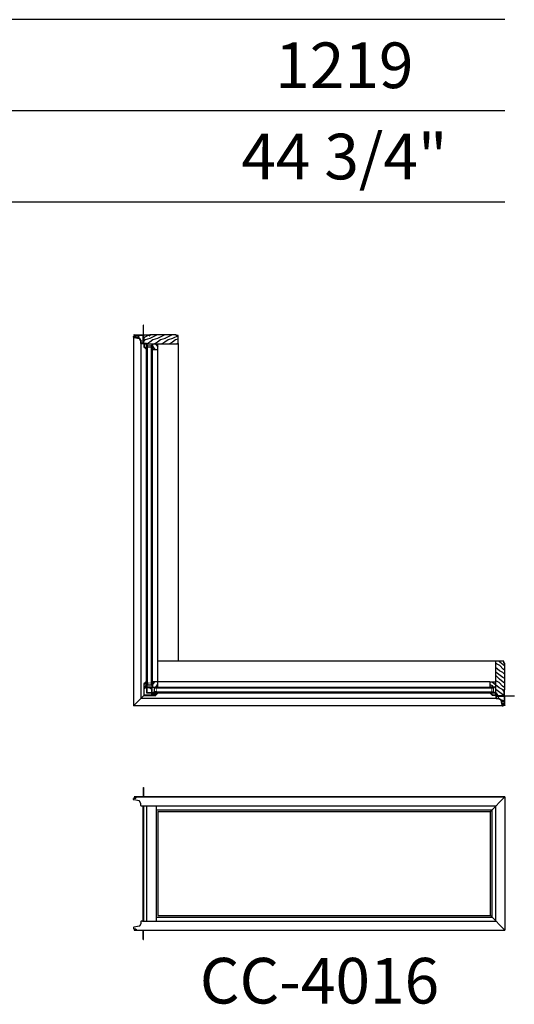
# Model space of a CAD drawing. Extents: x 0 to 1640, y -1070 to 0.
# Drawn here: x 378 to 443, y -267 to -137 of the extents above; entities that cross this region are included whole.
import ezdxf
from ezdxf.enums import TextEntityAlignment as Align

# ---------------------------------------------------------------- set-up
doc = ezdxf.new("R2010")
doc.units = 0
doc.header["$LTSCALE"] = 16
doc.header["$MEASUREMENT"] = 0
doc.layers.get('0').update_dxf_attribs({"linetype": 'CONTINUOUS'})
doc.styles.add('ARIAL', font='arial.ttf', dxfattribs={"height": 4})
pattern_1 = [(151.8699, (345.60031, -87.87785), (3.08047044, -1.8736867), [0.5, -4.5]), (141.5651, (345.582, -88.54842), (-1.3289269, 0.4836882), [1.118034, -1.118034]), (133.4349, (345.12884, -88.75973), (-1.75154305, 1.3899984), [0.632456, -2.529822])]

# ---------------------------------------------------------------- blocks, each defined once
blk = doc.blocks.new('A$C115C2CF7')
at = {"color": 7, "linetype": 'Continuous'}
for p, q in [((1.24, 3.15), (1.24, 1.91)), ((1.28, 3.16), (1.25, 3.16)), ((1.29, 1.9), (1.29, 3.15)), ((0, 1.58), (0, 1.69)), ((0.03, 1.75), (0.07, 1.77)), ((0.07, 1.85), (0.05, 1.86)), ((0.05, 1.59), (0.05, 1.69)), ((0.06, 1.91), (0.62, 1.91)), ((0.74, 1.39), (0.06, 1.51)), ((0.07, 1.71), (0.33, 1.71)), ((0.49, 1.49), (0.07, 1.56)), ((0.08, 1.87), (0.08, 1.86)), ((0.11, 1.85), (0.08, 1.87)), ((0.08, 1.75), (0.11, 1.77)), ((0.08, 1.76), (0.08, 1.75)), ((0.12, 1.87), (0.12, 1.86)), ((0.15, 1.85), (0.12, 1.87)), ((0.12, 1.75), (0.15, 1.77)), ((0.12, 1.76), (0.12, 1.75)), ((0.17, 1.87), (0.17, 1.86)), ((0.2, 1.85), (0.17, 1.87)), ((0.17, 1.75), (0.2, 1.77)), ((0.17, 1.76), (0.17, 1.75)), ((0.21, 1.87), (0.21, 1.86)), ((0.24, 1.85), (0.21, 1.87)), ((0.21, 1.75), (0.24, 1.77)), ((0.21, 1.76), (0.21, 1.75)), ((0.25, 1.87), (0.25, 1.86)), ((0.29, 1.87), (0.25, 1.87)), ((0.25, 1.76), (0.29, 1.76)), ((0.25, 1.76), (0.25, 1.76)), ((0.31, 1.77), (0.31, 1.85)), ((0.36, 1.73), (0.36, 1.86)), ((0.36, 1.86), (1.19, 1.86)), ((0.51, 1.6), (0.51, 1.5)), ((0.61, 1.65), (0.56, 1.65)), ((0.63, 1.63), (0.61, 1.65)), ((0.62, 1.91), (0.63, 1.9)), ((0.63, 1.9), (0.64, 1.91)), ((0.65, 1.65), (0.63, 1.63)), ((0.64, 1.91), (1.22, 1.91)), ((0.7, 1.65), (0.65, 1.65)), ((0.68, 1.57), (0.7, 1.57)), ((0.7, 1.49), (0.68, 1.49)), ((0.71, 1.58), (0.71, 1.64)), ((0.71, 1.45), (0.71, 1.48)), ((0.95, 1.06), (0.77, 1.37)), ((0.98, 1.11), (0.81, 1.4)), ((1.2, 1.85), (1.2, 1.1)), ((1.22, 1.91), (1.22, 1.9)), ((1.23, 1.89), (1.24, 1.89)), ((1.29, 1.83), (1.29, 0.79)), ((1.3, 1.89), (2.08, 1.89)), ((2.06, 1.84), (1.3, 1.84)), ((2.06, 1.79), (2.06, 1.84)), ((2.1, 1.82), (2.06, 1.79)), ((0.96, 0.77), (0.96, 1.05)), ((1.04, 1.1), (0.99, 1.1)), ((1.33, 0.73), (1, 0.73)), ((1.01, 0.79), (1.01, 1.05)), ((1.01, 1.05), (1.04, 1.05)), ((1.19, 0.78), (1.02, 0.78)), ((1.05, 1.07), (1.05, 1.1)), ((1.16, 1.1), (1.16, 1.07)), ((1.2, 1.1), (1.17, 1.1)), ((1.17, 1.05), (1.2, 1.05)), ((1.2, 1.05), (1.2, 0.79)), ((1.3, 0.78), (1.64, 0.78)), ((1.37, 0.23), (1.37, 0.69)), ((1.43, 0.22), (1.38, 0.22)), ((1.42, 0.28), (1.42, 0.72)), ((1.43, 0.73), (1.64, 0.73)), ((1.45, 0.27), (1.43, 0.27)), ((1.65, 0), (1.44, 0.22)), ((1.64, 0.08), (1.46, 0.27)), ((1.66, 0.71), (1.66, 0.09)), ((1.7, 0), (1.66, 0)), ((1.71, 0.61), (1.7, 0.58)), ((1.71, 0.48), (1.7, 0.45)), ((1.71, 0.36), (1.7, 0.33)), ((1.71, 0.24), (1.7, 0.2)), ((1.71, 0.71), (1.71, 0.61)), ((1.71, 0.56), (1.71, 0.48)), ((1.71, 0.56), (1.71, 0.56)), ((1.71, 0.44), (1.71, 0.44)), ((1.71, 0.43), (1.71, 0.36)), ((1.71, 0.31), (1.71, 0.24)), ((1.71, 0.31), (1.71, 0.31)), ((1.71, 0.19), (1.71, 0.01)), ((1.71, 0.19), (1.71, 0.19))]:
    blk.add_line(p, q, dxfattribs=at)
for centre, radius, start, end in [((1.25, 3.15), 0.01, 90.0088, 179.9925), ((1.28, 3.15), 0.01, 0.0068, 89.9919), ((0.06, 1.69), 0.063, 119.9995, 180.0003), ((0.07, 1.58), 0.069, 180.0004, 259.9996), ((0.06, 1.88), 0.0242, 90.0004, 239.9997), ((0.07, 1.69), 0.018, 90.0008, 179.9987), ((0.07, 1.59), 0.024, 180.0003, 259.9999), ((0.07, 1.86), 0.008, 240, 0.0019), ((0.07, 1.76), 0.008, 0.0023, 120), ((0.12, 1.86), 0.008, 240, 0.0019), ((0.12, 1.76), 0.008, 0.0023, 120), ((0.16, 1.86), 0.008, 240, 0.0019), ((0.16, 1.76), 0.008, 0.0023, 120), ((0.2, 1.86), 0.008, 240, 0.0019), ((0.2, 1.76), 0.008, 0.0023, 120), ((0.24, 1.86), 0.008, 240, 0.0019), ((0.24, 1.76), 0.008, 0.0023, 120), ((0.29, 1.85), 0.016, 0.0003, 90.0002), ((0.29, 1.77), 0.016, 269.9998, 359.9997), ((0.33, 1.73), 0.024, 269.9997, 0.0007), ((0.49, 1.5), 0.015, 260.0019, 359.9983), ((0.56, 1.6), 0.05, 90.0002, 179.9996), ((0.63, 1.53), 0.0625, 42.521, 317.479), ((0.68, 1.58), 0.01, 222.5187, 270.0031), ((0.68, 1.48), 0.01, 89.9969, 137.4813), ((0.7, 1.64), 0.01, 0.0025, 89.9967), ((0.7, 1.58), 0.01, 270.0033, 359.9975), ((0.7, 1.48), 0.01, 0.0025, 89.9967), ((0.72, 1.45), 0.01, 180.0022, 277.6843), ((0.74, 1.35), 0.09, 29.9998, 97.6846), ((0.74, 1.35), 0.04, 29.9985, 80.0021), ((1.19, 1.85), 0.01, 0.0011, 89.9977), ((1.23, 1.9), 0.01, 225.0024, 269.9941), ((1.24, 1.9), 0.01, 270.0013, 89.9987), ((1.3, 1.9), 0.01, 179.9994, 270.0027), ((1.3, 1.83), 0.01, 89.9973, 180.0006), ((2.06, 1.79), 0.005, 180.0032, 309.9959), ((2.08, 1.85), 0.04, 310.0001, 89.9998), ((0.95, 1.05), 0.01, 0.0034, 29.9968), ((1, 0.77), 0.04, 180.0002, 270.0002), ((0.99, 1.12), 0.01, 210.0028, 269.9963), ((1.02, 0.79), 0.01, 179.9987, 270.0034), ((1.04, 1.1), 0.01, 359.9987, 90.0034), ((1.04, 1.07), 0.01, 270.0023, 359.9989), ((1.17, 1.1), 0.01, 89.9966, 180.0013), ((1.17, 1.07), 0.01, 180.0011, 269.9977), ((1.19, 0.79), 0.01, 269.9966, 0.0013), ((1.3, 0.79), 0.01, 179.9994, 270.0027), ((1.33, 0.69), 0.04, 0.0006, 89.999), ((1.38, 0.23), 0.01, 180.0018, 269.9974), ((1.43, 0.72), 0.01, 90.0026, 179.9982), ((1.43, 0.28), 0.01, 180.0018, 269.9974), ((1.43, 0.21), 0.01, 44.998, 90.0062), ((1.45, 0.26), 0.01, 44.998, 90.0066), ((1.64, 0.71), 0.075, 359.9996, 90.0002), ((1.64, 0.71), 0.025, 0.0002, 89.9986), ((1.65, 0.09), 0.01, 225.0002, 359.9995), ((1.66, 0.01), 0.01, 224.9984, 270.0062), ((1.71, 0.57), 0.01, 155.4397, 269.9993), ((1.71, 0.45), 0.01, 155.4397, 269.9993), ((1.71, 0.32), 0.01, 155.4377, 270.0035), ((1.71, 0.2), 0.01, 155.4397, 269.9993), ((1.7, 0.01), 0.01, 269.9969, 0.0043), ((1.71, 0.56), 0.0045, 359.9954, 90.0083), ((1.71, 0.43), 0.0045, 0.0007, 89.9955), ((1.71, 0.31), 0.0045, 0.0007, 89.9955), ((1.71, 0.19), 0.0045, 359.9954, 90.0083)]:
    blk.add_arc(centre, radius, start, end, dxfattribs=at)

msp = doc.modelspace()

# ---------------------------------------------------------------- hatches: boundary and pattern name
h = msp.add_hatch()
h.set_pattern_fill('WOOD2', color=256, pattern_type=2)
h.set_pattern_definition([(216.8699, (401.64934, -58.20073), (2.99999992, 2.00000012), [0.5, -4.5]), (206.5651, (402.24934, -58.50073), (-0.9999992, -1.0000013), [1.118034, -1.118034]), (198.4349, (402.24934, -59.00073), (-2.0000004, -0.9999984), [0.632456, -2.529822])])
edge = h.paths.add_edge_path()
edge.add_line((394.42, -178.7), (394.42, -178.78))
edge.add_line((394.42, -178.78), (394.45, -178.78))
edge.add_line((394.45, -178.78), (394.45, -179.41))
edge.add_line((394.45, -179.41), (394.42, -179.41))
edge.add_line((394.42, -179.41), (394.42, -179.49))
edge.add_arc((394.55, -179.49), 0.125, 180, 270)
edge.add_line((394.55, -179.62), (394.84, -179.62))
edge.add_line((394.84, -179.62), (394.84, -179.7))
edge.add_line((394.84, -179.7), (398.92, -179.7))
edge.add_arc((398.92, -179.64), 0.06, 269.9996, 360.0007)
edge.add_line((398.98, -179.64), (398.98, -178.63))
edge.add_line((398.98, -178.63), (398.73, -178.63))
edge.add_line((398.73, -178.63), (398.73, -178.52))
edge.add_line((398.73, -178.52), (395.27, -178.52))
edge.add_line((395.27, -178.52), (395.27, -178.65))
edge.add_line((395.27, -178.65), (395.17, -178.65))
edge.add_line((395.17, -178.65), (395.17, -178.58))
edge.add_line((395.17, -178.58), (394.55, -178.58))
edge.add_arc((394.55, -178.7), 0.125, 90, 179.9998)
h = msp.add_hatch()
h.set_pattern_fill('WOOD2', color=256, angle=205, style=0)
h.set_pattern_definition([(298.1301, (386.5032, -316.64016), (-1.8736867, 3.08047044), [0.5, -4.5]), (308.4349, (385.83263, -316.6585), (0.4836882, -1.3289269), [1.118034, -1.118034]), (316.5651, (385.62132, -317.11164), (1.3899984, -1.75154305), [0.632456, -2.529822])])
h.paths.add_polyline_path([(395.61, -179.75), (395.59, -179.77), (395.59, -180.43), (395.61, -180.45), (396.28, -180.45), (396.3, -180.43), (396.3, -179.77), (396.28, -179.75)])
h = msp.add_hatch()
h.set_pattern_fill('WOOD2', color=256, angle=295, style=0)
h.set_pattern_definition(pattern_1)
edge = h.paths.add_edge_path()
edge.add_arc((440.78, -221.5), 0.06, 90, 180)
edge.add_line((440.72, -221.5), (440.72, -225.58))
edge.add_line((440.72, -225.58), (440.81, -225.58))
edge.add_line((440.81, -225.58), (440.81, -225.88))
edge.add_arc((440.93, -225.88), 0.125, 180, 270)
edge.add_line((440.93, -226), (441.02, -226))
edge.add_line((441.02, -226), (441.02, -225.97))
edge.add_line((441.02, -225.97), (441.64, -225.97))
edge.add_line((441.64, -225.97), (441.64, -226))
edge.add_line((441.64, -226), (441.72, -226))
edge.add_arc((441.72, -225.88), 0.125, 270, 360)
edge.add_line((441.85, -225.88), (441.85, -225.26))
edge.add_line((441.85, -225.26), (441.78, -225.26))
edge.add_line((441.78, -225.26), (441.78, -225.16))
edge.add_line((441.78, -225.16), (441.91, -225.16))
edge.add_line((441.91, -225.16), (441.91, -221.69))
edge.add_line((441.91, -221.69), (441.8, -221.69))
edge.add_line((441.8, -221.69), (441.8, -221.44))
edge.add_line((441.8, -221.44), (440.78, -221.44))
h = msp.add_hatch()
h.set_pattern_fill('WOOD2', color=256, angle=205, style=0)
h.set_pattern_definition([(61.8699, (308.58505, -89.0133), (-1.8736867, -3.08047044), [0.5, -4.5]), (51.5651, (307.9145, -88.995), (0.4836882, 1.3289269), [1.118034, -1.118034]), (43.4349, (307.70317, -88.54183), (1.3899984, 1.75154305), [0.632456, -2.529822])])
h.paths.add_polyline_path([(395.61, -224.13), (395.59, -224.15), (395.59, -224.81), (395.61, -224.83), (396.28, -224.83), (396.3, -224.81), (396.3, -224.15), (396.28, -224.13)])
h = msp.add_hatch()
h.set_pattern_fill('WOOD2', color=256, angle=295, style=0)
h.set_pattern_definition(pattern_1)
h.paths.add_polyline_path([(440.72, -224.81), (440.7, -224.83), (440.03, -224.83), (440.01, -224.81), (440.01, -224.15), (440.03, -224.13), (440.7, -224.13), (440.72, -224.15)])

# ---------------------------------------------------------------- linework, layer by layer
for p, q in [((441.92, -137.08), (59.17, -137.08)), ((441.92, -149.08), (71.17, -149.08)), ((441.92, -161.08), (83.17, -161.08)), ((393.13, -178.84), (393.13, -227.29)), ((394.09, -179.65), (394.09, -226.34)), ((394.84, -224.62), (394.84, -179.89)), ((394.84, -179.89), (394.97, -179.89)), ((394.97, -224.62), (394.97, -179.89)), ((394.97, -179.95), (394.97, -179.89)), ((395.47, -224.62), (395.47, -179.89)), ((395.47, -179.89), (395.59, -179.89)), ((395.47, -179.95), (395.47, -179.89)), ((395.59, -224.62), (395.59, -179.89)), ((398.98, -179.66), (398.98, -221.44)), ((394.97, -180.27), (394.97, -179.98)), ((394.97, -179.98), (395.47, -179.98)), ((395.47, -179.98), (395.47, -179.98)), ((395.47, -179.98), (395.47, -180.27)), ((396.3, -224.13), (396.3, -180.4)), ((440.71, -221.44), (396.3, -221.44)), ((394.84, -224.62), (394.97, -224.62)), ((394.97, -224.25), (394.97, -224.53)), ((394.97, -224.53), (395.47, -224.53)), ((394.97, -224.57), (394.97, -224.62)), ((395.47, -224.53), (395.47, -224.25)), ((395.47, -224.53), (395.47, -224.53)), ((395.47, -224.57), (395.47, -224.62)), ((395.47, -224.62), (395.59, -224.62)), ((395.66, -224.83), (440.53, -224.83)), ((395.79, -224.96), (395.79, -224.83)), ((395.85, -224.96), (395.79, -224.96)), ((395.8, -224.96), (440.53, -224.96)), ((395.88, -225.46), (395.88, -224.96)), ((395.88, -224.96), (395.88, -224.96)), ((395.88, -224.96), (396.17, -224.96)), ((439.96, -224.13), (396.3, -224.13)), ((440.44, -224.96), (440.16, -224.96)), ((440.44, -225.46), (440.44, -224.96)), ((440.44, -224.96), (440.44, -224.96)), ((440.48, -224.96), (440.53, -224.96)), ((440.53, -224.96), (440.53, -224.83)), ((393.13, -227.29), (394.47, -225.96)), ((440.79, -226.34), (394.09, -226.34)), ((395.85, -225.46), (395.79, -225.46)), ((395.79, -225.58), (395.79, -225.46)), ((395.79, -225.58), (440.53, -225.58)), ((395.8, -225.46), (440.53, -225.46)), ((396.17, -225.46), (395.88, -225.46)), ((440.16, -225.46), (440.44, -225.46)), ((440.48, -225.46), (440.53, -225.46)), ((440.53, -225.58), (440.53, -225.46)), ((441.6, -227.29), (393.13, -227.29)), ((394.37, -238.04), (394.42, -238.04)), ((394.37, -238.04), (394.37, -239.29)), ((394.42, -238.04), (394.42, -239.29)), ((393.13, -239.62), (393.13, -239.51)), ((393.16, -239.45), (393.2, -239.43)), ((393.2, -239.35), (393.18, -239.34)), ((393.2, -239.29), (441.92, -239.29)), ((441.92, -239.29), (393.2, -239.29)), ((393.24, -239.35), (393.21, -239.33)), ((393.21, -239.33), (393.21, -239.34)), ((393.21, -239.45), (393.24, -239.43)), ((393.21, -239.44), (393.21, -239.45)), ((393.28, -239.35), (393.25, -239.33)), ((393.25, -239.33), (393.25, -239.34)), ((393.25, -239.45), (393.28, -239.43)), ((393.25, -239.44), (393.25, -239.45)), ((393.33, -239.35), (393.3, -239.33)), ((393.3, -239.33), (393.3, -239.34)), ((393.3, -239.45), (393.33, -239.43)), ((393.3, -239.44), (393.3, -239.45)), ((393.37, -239.35), (393.34, -239.33)), ((393.34, -239.33), (393.34, -239.34)), ((393.34, -239.45), (393.37, -239.43)), ((393.34, -239.44), (393.34, -239.45)), ((393.42, -239.33), (393.38, -239.33)), ((393.38, -239.33), (393.38, -239.34)), ((393.38, -239.44), (393.38, -239.44)), ((393.38, -239.44), (393.42, -239.44)), ((393.44, -239.43), (393.44, -239.35)), ((440.02, -241.2), (441.92, -239.29)), ((441.92, -239.29), (441.92, -256.79)), ((393.87, -239.81), (393.19, -239.68)), ((394.09, -240.14), (393.9, -239.83)), ((394.09, -240.43), (394.09, -240.15)), ((394.13, -240.47), (440.75, -240.47)), ((394.33, -240.47), (394.33, -255.62)), ((394.42, -240.47), (394.42, -255.62)), ((394.83, -240.47), (394.83, -255.62)), ((396.08, -240.47), (396.08, -255.62)), ((440.75, -255.62), (440.75, -240.47)), ((396.08, -240.98), (440.24, -240.98)), ((396.3, -241.2), (440.02, -241.2)), ((396.3, -241.2), (396.3, -254.89)), ((440.02, -254.89), (440.02, -241.2)), ((440.24, -255.11), (440.24, -240.98)), ((396.3, -254.89), (440.02, -254.89)), ((440.02, -254.89), (441.92, -256.79)), ((393.87, -256.28), (393.19, -256.4)), ((394.09, -255.95), (393.9, -256.26)), ((394.09, -255.66), (394.09, -255.94)), ((394.46, -255.62), (394.13, -255.62)), ((394.3, -255.62), (440.75, -255.62)), ((396.08, -255.11), (440.24, -255.11)), ((393.13, -256.47), (393.13, -256.58)), ((393.16, -256.64), (393.2, -256.66)), ((393.2, -256.74), (393.18, -256.75)), ((393.2, -256.79), (441.92, -256.79)), ((393.21, -256.64), (393.24, -256.66)), ((393.21, -256.65), (393.21, -256.64)), ((393.24, -256.74), (393.21, -256.76)), ((393.21, -256.76), (393.21, -256.75)), ((393.25, -256.64), (393.28, -256.66)), ((393.25, -256.65), (393.25, -256.64)), ((393.28, -256.74), (393.25, -256.76)), ((393.25, -256.76), (393.25, -256.75)), ((393.3, -256.64), (393.33, -256.66)), ((393.3, -256.65), (393.3, -256.64)), ((393.33, -256.74), (393.3, -256.76)), ((393.3, -256.76), (393.3, -256.75)), ((393.34, -256.64), (393.37, -256.66)), ((393.34, -256.65), (393.34, -256.64)), ((393.37, -256.74), (393.34, -256.76)), ((393.34, -256.76), (393.34, -256.75)), ((393.38, -256.64), (393.42, -256.64)), ((393.38, -256.65), (393.38, -256.64)), ((393.38, -256.75), (393.38, -256.75)), ((393.42, -256.75), (393.38, -256.75)), ((393.44, -256.66), (393.44, -256.74)), ((394.37, -258.04), (394.37, -256.79)), ((394.42, -258.04), (394.42, -256.79)), ((394.37, -258.04), (394.42, -258.04))]:
    msp.add_line(p, q)
msp.add_lwpolyline([(394.42, -178.7), (394.42, -178.78), (394.45, -178.78), (394.45, -179.41), (394.42, -179.41), (394.42, -179.49, 0.414214), (394.55, -179.62), (394.84, -179.62), (394.84, -179.7), (398.92, -179.7, 0.414219), (398.98, -179.64), (398.98, -178.63), (398.73, -178.63), (398.73, -178.52), (395.27, -178.52), (395.27, -178.65), (395.17, -178.65), (395.17, -178.58), (394.55, -178.58, 0.414212), (394.42, -178.7)], format="xyb")
for points in [[(395.61, -179.75), (395.59, -179.77), (395.59, -180.43), (395.61, -180.45), (396.28, -180.45), (396.3, -180.43), (396.3, -179.77), (396.28, -179.75)], [(394.63, -224.85), (394.63, -224.85), (394.64, -224.85), (394.64, -224.85), (394.64, -224.84), (394.64, -224.84), (394.63, -224.84), (394.63, -224.83), (394.75, -224.71), (394.75, -224.92), (394.82, -224.92), (394.82, -225.6), (395.5, -225.6), (395.5, -225.67), (395.72, -225.67), (395.59, -225.8), (395.59, -225.79), (395.58, -225.79), (395.58, -225.79), (395.58, -225.79), (395.57, -225.79), (395.57, -225.79), (395.57, -225.79), (395.57, -225.8), (395.57, -225.8), (395.58, -225.88), (395.58, -225.88), (395.58, -225.88), (395.58, -225.88), (395.58, -225.88), (395.58, -225.88), (395.59, -225.88), (395.59, -225.88), (395.59, -225.88), (395.8, -225.67), (396.16, -225.67), (396.19, -225.64), (396.19, -225.61), (395.56, -225.61), (395.56, -225.54), (395.56, -224.99), (395.56, -224.96), (395.55, -224.94), (395.54, -224.92), (395.53, -224.9), (395.51, -224.88), (395.49, -224.87), (395.46, -224.87), (395.44, -224.86), (394.88, -224.86), (394.81, -224.86), (394.81, -224.23), (394.78, -224.23), (394.75, -224.26), (394.75, -224.62), (394.54, -224.83), (394.54, -224.83), (394.54, -224.84), (394.54, -224.84), (394.54, -224.84), (394.54, -224.85), (394.54, -224.85), (394.55, -224.85), (394.55, -224.85), (394.63, -224.86), (394.63, -224.86)], [(395.61, -224.13), (395.59, -224.15), (395.59, -224.81), (395.61, -224.83), (396.28, -224.83), (396.3, -224.81), (396.3, -224.15), (396.28, -224.13)], [(440.72, -224.81), (440.7, -224.83), (440.03, -224.83), (440.01, -224.81), (440.01, -224.15), (440.03, -224.13), (440.7, -224.13), (440.72, -224.15)]]:
    msp.add_lwpolyline(points, close=True)
for points, const_width in [([(394.97, -180.22), (395.47, -180.22)], 0.09), ([(394.98, -179.98), (394.98, -180.22)], 0.03), ([(394.98, -180), (395.45, -180)], 0.03), ([(395.45, -179.98), (395.45, -180.22)], 0.03), ([(394.97, -224.29), (395.47, -224.29)], 0.09), ([(394.98, -224.53), (394.98, -224.29)], 0.03), ([(394.98, -224.52), (395.45, -224.52)], 0.03), ([(395.45, -224.53), (395.45, -224.29)], 0.03), ([(395.88, -224.97), (396.12, -224.97)], 0.03), ([(395.9, -225.44), (395.9, -224.97)], 0.03), ([(396.12, -225.46), (396.12, -224.96)], 0.09), ([(440.2, -225.46), (440.2, -224.96)], 0.09), ([(440.44, -224.97), (440.2, -224.97)], 0.03), ([(440.43, -225.44), (440.43, -224.97)], 0.03), ([(395.88, -225.44), (396.12, -225.44)], 0.03), ([(440.44, -225.44), (440.2, -225.44)], 0.03)]:
    msp.add_lwpolyline(points, dxfattribs=dict(const_width=const_width))
for points in [[(440.78, -221.44, 0.414214), (440.72, -221.5), (440.72, -225.58), (440.81, -225.58), (440.81, -225.88, 0.414214), (440.93, -226), (441.02, -226), (441.02, -225.97), (441.64, -225.97), (441.64, -226), (441.72, -226, 0.414214), (441.85, -225.88), (441.85, -225.26), (441.78, -225.26), (441.78, -225.16), (441.91, -225.16), (441.91, -221.69), (441.8, -221.69), (441.8, -221.44)], [(394.53, -225.9), (394.53, -225.05), (394.53, -225.05), (394.74, -224.84, 0.63609), (394.73, -224.83), (394.65, -224.82, 0.702318), (394.64, -224.84), (394.65, -224.85), (394.53, -224.96), (394.53, -224.97), (394.53, -224.44), (394.53, -224.44), (394.56, -224.44), (394.75, -224.25), (394.78, -224.22), (394.81, -224.22), (394.81, -224.16), (394.75, -224.16), (394.53, -224.38), (394.47, -224.38), (394.47, -225.96), (396.04, -225.96), (396.04, -225.89), (396.26, -225.67), (396.26, -225.61), (396.2, -225.61), (396.2, -225.65), (396.18, -225.67), (395.98, -225.87), (395.98, -225.89), (395.98, -225.9), (395.46, -225.9), (395.46, -225.89), (395.58, -225.78), (395.59, -225.78, 0.700578), (395.61, -225.78), (395.6, -225.7, 0.635696), (395.58, -225.69), (395.38, -225.89), (395.37, -225.9)], [(395.49, -225.1), (395.47, -225.1), (395.46, -225.11), (395.44, -225.11), (395.43, -225.11), (395.41, -225.11), (395.4, -225.1), (395.38, -225.1), (395.43, -225.05, 2.854948), (395.38, -224.99), (395.33, -225.04), (395.32, -225.03), (395.32, -225.01), (395.32, -225), (395.32, -224.98), (395.32, -224.97), (395.32, -224.95), (395.33, -224.94), (395.33, -224.92), (394.88, -224.92), (394.88, -225.54), (395.5, -225.54), (395.5, -225.09)]]:
    msp.add_lwpolyline(points, format="xyb", close=True)
for centre, radius, start, end in [((393.19, -239.51), 0.063, 119.9995, 180.0003), ((393.2, -239.32), 0.0242, 90.0004, 239.9997), ((393.2, -239.34), 0.008, 240, 0.0019), ((393.2, -239.44), 0.008, 0.0023, 120), ((393.25, -239.34), 0.008, 240, 0.0019), ((393.25, -239.44), 0.008, 0.0023, 120), ((393.29, -239.34), 0.008, 240, 0.0019), ((393.29, -239.44), 0.008, 0.0023, 120), ((393.33, -239.34), 0.008, 240, 0.0019), ((393.33, -239.44), 0.008, 0.0023, 120), ((393.37, -239.34), 0.008, 240, 0.0019), ((393.37, -239.44), 0.008, 0.0023, 120), ((393.42, -239.35), 0.016, 0.0003, 90.0002), ((393.42, -239.43), 0.016, 269.9998, 359.9997), ((393.2, -239.62), 0.069, 180.0004, 259.9996), ((393.87, -239.85), 0.04, 29.9985, 80.0021), ((394.08, -240.15), 0.01, 0.0034, 29.9968), ((394.13, -240.43), 0.04, 180.0002, 270.0002), ((393.87, -256.24), 0.04, 279.9979, 330.0015), ((394.13, -255.66), 0.04, 89.9998, 179.9998), ((394.08, -255.94), 0.01, 330.0032, 359.9966), ((393.2, -256.47), 0.069, 100.0004, 179.9996), ((393.19, -256.58), 0.063, 179.9997, 240.0005), ((393.2, -256.77), 0.0242, 120.0003, 269.9996), ((393.2, -256.65), 0.008, 240, 359.9977), ((393.2, -256.75), 0.008, 359.9981, 120), ((393.25, -256.65), 0.008, 240, 359.9977), ((393.25, -256.75), 0.008, 359.9981, 120), ((393.29, -256.65), 0.008, 240, 359.9977), ((393.29, -256.75), 0.008, 359.9981, 120), ((393.33, -256.65), 0.008, 240, 359.9977), ((393.33, -256.75), 0.008, 359.9981, 120), ((393.37, -256.65), 0.008, 240, 359.9977), ((393.37, -256.75), 0.008, 359.9981, 120), ((393.42, -256.66), 0.016, 0.0003, 90.0002), ((393.42, -256.74), 0.016, 269.9998, 359.9997)]:
    msp.add_arc(centre, radius, start, end)

# ---------------------------------------------------------------- block references
msp.add_blockref('A$C115C2CF7', (393.13, -180.42))
at = {"xscale": -1, "rotation": 270}
msp.add_blockref('A$C115C2CF7', (440.01, -227.29), dxfattribs=at)

# ---------------------------------------------------------------- texts
at = {"style": 'ARIAL'}
for s, p in [('1219', (420.83, -143.08)), ('44 3/4"', (420.83, -155.08))]:
    msp.add_text(s, height=6, dxfattribs=at).set_placement(p, align=Align.MIDDLE_CENTER)
msp.add_text('CC-4016', height=6, dxfattribs=at).set_placement((417.56, -266.45), align=Align.CENTER)

doc.saveas('drawing.dxf')
